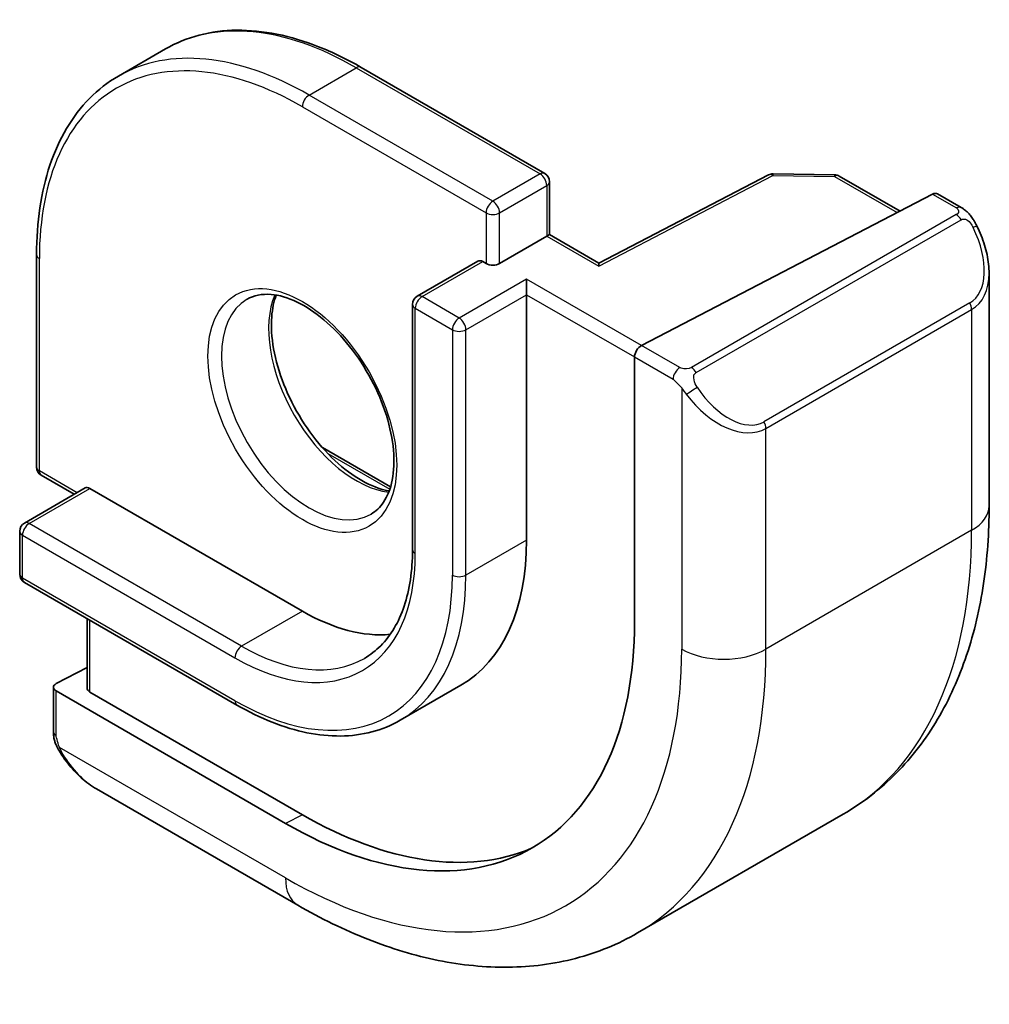
# Model space of a CAD drawing. Units: millimetres. Extents: x 58 to 7136, y 32 to 1437.
# Drawn here: x 1141 to 1162, y 451 to 472 of the extents above; entities that cross this region are included whole.
import ezdxf

# ---------------------------------------------------------------- set-up
doc = ezdxf.new("R2010")
doc.units = ezdxf.units.MM
doc.header["$LTSCALE"] = 4
doc.layers.add('Visible (ISO)', color=7, linetype='Continuous', lineweight=35)
doc.layers.add('Visible Narrow (ISO)', color=7, linetype='Continuous', lineweight=25)

msp = doc.modelspace()

# ---------------------------------------------------------------- linework, layer by layer
at = {"layer": 'Visible (ISO)'}
for p, q in [((1144.2829, 471.4692), (1143.2929, 470.8976)), ((1148.3829, 471.0829), (1152.2366, 468.8579)), ((1156.9293, 468.8271), (1153.3718, 466.9777)), ((1157.0246, 468.8496), (1158.3153, 468.8301)), ((1158.4123, 468.8033), (1159.685, 468.0685)), ((1152.3366, 468.6847), (1152.3366, 467.5754)), ((1160.3675, 468.4233), (1154.2654, 465.2511)), ((1160.4727, 468.4302), (1160.9667, 468.145)), ((1152.278, 467.5416), (1151.2881, 466.9701)), ((1152.278, 467.5416), (1152.3366, 467.5754)), ((1153.3719, 466.9777), (1152.3366, 467.5754)), ((1141.5775, 467.1538), (1141.5775, 462.7039)), ((1150.8345, 467.0208), (1149.5617, 466.2859)), ((1150.9345, 467.0109), (1151.0053, 466.9701)), ((1161.5537, 466.7657), (1161.5537, 461.8874)), ((1151.8538, 466.3169), (1151.8538, 466.6435)), ((1151.8538, 466.3169), (1151.8538, 461.1729)), ((1149.4617, 466.1127), (1149.4617, 460.9688)), ((1154.1165, 465.0105), (1154.1165, 459.4583)), ((1147.5716, 463.112), (1149.0012, 462.2866)), ((1141.6775, 462.5307), (1142.3675, 462.1323)), ((1142.5967, 462.2647), (1141.324, 461.5298)), ((1142.6967, 462.2548), (1147.1515, 459.6828)), ((1141.224, 461.3566), (1141.224, 460.4585)), ((1141.324, 460.2853), (1145.7787, 457.7133)), ((1142.6382, 459.5265), (1142.6382, 458.0668)), ((1142.6382, 458.4989), (1141.9896, 458.1637)), ((1141.9311, 458.0882), (1141.9311, 457.1548)), ((1150.4765, 458.1287), (1149.2037, 457.3939)), ((1146.798, 455.2329), (1141.9896, 458.009)), ((1147.1515, 455.4156), (1142.6967, 457.9876)), ((1142.8321, 455.9568), (1147.0568, 453.5176)), ((1158.4952, 455.426), (1154.1818, 452.9356))]:
    msp.add_line(p, q, dxfattribs=at)
for centre, start, end in [((1152.1366, 468.6847), 0, 60), ((1157.0216, 468.6496), 89.13384, 117.4676), ((1158.3123, 468.6301), 60, 89.13384), ((1149.6617, 466.1127), 120, 180), ((1141.7775, 462.7039), 180, 240), ((1141.424, 461.3566), 120, 180), ((1141.424, 460.4585), 180, 240)]:
    msp.add_arc(centre, 0.2, start, end, dxfattribs=at)
for centre, major_axis, ratio, start_param, end_param in [((1160.3675, 468.26), (0.1083, 0.1683), 0.6067281, 0.0290696, 0.8144677), ((1150.9345, 466.8476), (-0.1, 0.1732), 0.5773503, 5.4977871, 6.2831853), ((1151.1467, 467.0517), (-0.2, 0), 0.5773503, 0.7853982, 2.3561945), ((1153.3668, 466.7497), (0.005, 0.228), 0.022659, 0.0124222, 0.772976), ((1154.2654, 465.0878), (-0.1083, -0.1683), 0.6067281, 3.9560604, 5.5268567), ((1142.6967, 462.0915), (-0.1, 0.1732), 0.5773503, 5.4977871, 6.2831853), ((1147.1515, 463.8878), (3.325, -5.7591), 0.5773503, 0, 0.7853982), ((1147.1515, 463.8878), (2.575, -4.46), 0.5773503, 5.4977871, 6.0284733), ((1146.798, 463.6837), (5.175, -8.9634), 0.5773503, 5.4977871, 7.0685835), ((1142.1311, 458.0821), (-0.1999, 0.0086), 0.5463791, 5.5213637, 7.0921601), ((1142.8382, 458.0607), (-0.1999, 0.0086), 0.5463791, 0.0235766, 0.8089748), ((1147.1515, 463.8878), (5.1881, -8.9861), 0.5773503, 5.4977871, 6.2120407)]:
    msp.add_ellipse(centre, major_axis=major_axis, ratio=ratio, start_param=start_param, end_param=end_param, dxfattribs=at)
for points, knots in [([(1148.3829, 471.0829), (1148.0862, 471.2541), (1147.7887, 471.399), (1147.1983, 471.6319), (1146.9054, 471.7199), (1146.3309, 471.8361), (1146.0493, 471.8642), (1145.5042, 471.8582), (1145.2407, 471.824), (1144.74, 471.693), (1144.5028, 471.5961), (1144.2829, 471.4692)], [3.14159265, 3.14159265, 3.14159265, 3.14159265, 3.29867229, 3.29867229, 3.45575192, 3.45575192, 3.61283155, 3.61283155, 3.76991118, 3.76991118, 3.92699082, 3.92699082, 3.92699082, 3.92699082]), ([(1141.5775, 467.1538), (1141.5775, 467.4963), (1141.6008, 467.8264), (1141.6944, 468.4542), (1141.7645, 468.7518), (1141.9512, 469.3074), (1142.0677, 469.5654), (1142.3454, 470.0344), (1142.5067, 470.2455), (1142.8705, 470.6137), (1143.073, 470.7707), (1143.2929, 470.8976)], [1.57079633, 1.57079633, 1.57079633, 1.57079633, 1.72787596, 1.72787596, 1.88495559, 1.88495559, 2.04203522, 2.04203522, 2.19911486, 2.19911486, 2.35619449, 2.35619449, 2.35619449, 2.35619449]), ([(1160.9667, 468.145), (1160.9849, 468.1345), (1161.0021, 468.1231), (1161.044, 468.0937), (1161.0687, 468.0748), (1161.1122, 468.035), (1161.1309, 468.0152), (1161.1702, 467.9685), (1161.1904, 467.9408), (1161.2237, 467.8893), (1161.238, 467.8658), (1161.2681, 467.813), (1161.2835, 467.7834), (1161.2984, 467.7537)], [0, 0, 0, 0, 0.00706432, 0.00706432, 0.017673362, 0.017673362, 0.025989533, 0.025989533, 0.036144284, 0.036144284, 0.044394951, 0.044394951, 0.054381538, 0.054381538, 0.054381538, 0.054381538]), ([(1161.2984, 467.7537), (1161.3308, 467.6888), (1161.3604, 467.623), (1161.4139, 467.4902), (1161.4377, 467.4232), (1161.479, 467.2893), (1161.4965, 467.2223), (1161.5247, 467.0893), (1161.5355, 467.0232), (1161.55, 466.8929), (1161.5537, 466.8286), (1161.5537, 466.7657)], [-1.46645621, -1.46645621, -1.46645621, -1.46645621, -1.3302446, -1.3302446, -1.19403299, -1.19403299, -1.05782138, -1.05782138, -0.92160977, -0.92160977, -0.78539816, -0.78539816, -0.78539816, -0.78539816]), ([(1145.9929, 466.2211), (1146.1324, 466.3016), (1146.3, 466.3379), (1146.663, 466.308), (1146.8493, 466.2552), (1147.2279, 466.0727), (1147.4191, 465.9471), (1147.7928, 465.6327), (1147.9752, 465.4438), (1148.3114, 465.0205), (1148.465, 464.7859), (1148.7264, 464.2959), (1148.834, 464.0405), (1148.9917, 463.5371), (1149.0421, 463.2892), (1149.0826, 462.8287), (1149.073, 462.6159), (1149.0002, 462.2458), (1148.937, 462.0893), (1148.7815, 461.8583), (1148.6938, 461.776), (1148.5929, 461.7178)], [2.3561945, 2.3561945, 2.3561945, 2.3561945, 2.7366075, 2.7366075, 3.0592678, 3.0592678, 3.3664491, 3.3664491, 3.6747957, 3.6747957, 3.9852299, 3.9852299, 4.2962177, 4.2962177, 4.6060007, 4.6060007, 4.9134559, 4.9134559, 5.2226171, 5.2226171, 5.4977871, 5.4977871, 5.4977871, 5.4977871]), ([(1146.6026, 466.3082), (1146.5541, 466.1768), (1146.5218, 466.0235), (1146.4939, 465.6489), (1146.5071, 465.4205), (1146.5926, 464.9397), (1146.665, 464.6873), (1146.8634, 464.1845), (1146.9898, 463.9342), (1147.2835, 463.4628), (1147.4509, 463.2419), (1147.8079, 462.8536), (1147.9974, 462.686), (1148.376, 462.4207), (1148.5651, 462.3226), (1148.8223, 462.2347), (1148.8993, 462.2149), (1148.9732, 462.2022)], [4.3744022, 4.3744022, 4.3744022, 4.3744022, 4.6300641, 4.6300641, 4.9372454, 4.9372454, 5.2455921, 5.2455921, 5.5560262, 5.5560262, 5.867014, 5.867014, 6.1767971, 6.1767971, 6.4842522, 6.4842522, 6.6211721, 6.6211721, 6.6211721, 6.6211721]), ([(1161.5537, 461.8874), (1161.5537, 461.3284), (1161.5157, 460.7846), (1161.3598, 459.7383), (1161.242, 459.2356), (1160.922, 458.2832), (1160.7197, 457.8333), (1160.2277, 457.0024), (1159.9377, 456.6214), (1159.2744, 455.9501), (1158.901, 455.6602), (1158.4952, 455.426)], [4.71238898, 4.71238898, 4.71238898, 4.71238898, 4.86946861, 4.86946861, 5.02654825, 5.02654825, 5.18362788, 5.18362788, 5.34070751, 5.34070751, 5.49778714, 5.49778714, 5.49778714, 5.49778714]), ([(1149.4617, 460.9688), (1149.4617, 460.7492), (1149.4468, 460.5392), (1149.388, 460.1444), (1149.3441, 459.9595), (1149.2299, 459.6195), (1149.1595, 459.4644), (1148.9952, 459.1868), (1148.9013, 459.0644), (1148.6927, 458.8534), (1148.5781, 458.7647), (1148.4537, 458.6929)], [4.71238898, 4.71238898, 4.71238898, 4.71238898, 4.86946861, 4.86946861, 5.02654825, 5.02654825, 5.18362788, 5.18362788, 5.34070751, 5.34070751, 5.49778714, 5.49778714, 5.49778714, 5.49778714]), ([(1145.7787, 457.7133), (1146.0254, 457.5709), (1146.273, 457.4504), (1146.7647, 457.2564), (1147.0088, 457.183), (1147.4882, 457.0861), (1147.7235, 457.0626), (1148.1795, 457.0676), (1148.4002, 457.0962), (1148.8201, 457.206), (1149.0192, 457.2873), (1149.2037, 457.3939)], [6.28318531, 6.28318531, 6.28318531, 6.28318531, 6.44026494, 6.44026494, 6.59734457, 6.59734457, 6.75442421, 6.75442421, 6.91150384, 6.91150384, 7.06858347, 7.06858347, 7.06858347, 7.06858347]), ([(1142.1042, 456.6719), (1142.0708, 456.7223), (1142.0395, 456.7743), (1141.9995, 456.8522), (1141.988, 456.8769), (1141.9681, 456.9278), (1141.9594, 456.954), (1141.9453, 457.0081), (1141.9406, 457.0361), (1141.9335, 457.0936), (1141.9311, 457.1236), (1141.9311, 457.1548)], [0, 0, 0, 0, 0.018140385, 0.018140385, 0.026281579, 0.026281579, 0.034574145, 0.034574145, 0.043907874, 0.043907874, 0.054379906, 0.054379906, 0.054379906, 0.054379906]), ([(1142.1042, 456.6719), (1142.1441, 456.6114), (1142.1863, 456.5528), (1142.2746, 456.4401), (1142.3206, 456.386), (1142.416, 456.2833), (1142.4652, 456.2346), (1142.5664, 456.1436), (1142.6182, 456.1013), (1142.7238, 456.0236), (1142.7776, 455.9882), (1142.8321, 455.9568)], [-1.46645621, -1.46645621, -1.46645621, -1.46645621, -1.3302446, -1.3302446, -1.19403299, -1.19403299, -1.05782138, -1.05782138, -0.92160977, -0.92160977, -0.78539816, -0.78539816, -0.78539816, -0.78539816]), ([(1147.0568, 453.5176), (1147.541, 453.2381), (1148.0309, 452.9991), (1149.0149, 452.611), (1149.5092, 452.4617), (1150.494, 452.2626), (1150.9848, 452.2128), (1151.9504, 452.2234), (1152.4253, 452.2841), (1153.3383, 452.5229), (1153.7761, 452.7014), (1154.1818, 452.9356)], [0, 0, 0, 0, 0.15707963, 0.15707963, 0.31415927, 0.31415927, 0.4712389, 0.4712389, 0.62831853, 0.62831853, 0.78539816, 0.78539816, 0.78539816, 0.78539816])]:
    msp.add_open_spline(points, degree=3, knots=knots, dxfattribs=at)
at = {"layer": 'Visible Narrow (ISO)'}
for p, q in [((1147.2929, 470.5014), (1148.2829, 471.073)), ((1148.2829, 471.073), (1152.1366, 468.848)), ((1151.1467, 468.2765), (1147.2929, 470.5014)), ((1147.1515, 470.2565), (1151.0053, 468.0315)), ((1152.1366, 468.848), (1151.1467, 468.2765)), ((1153.3668, 466.913), (1157.0216, 468.8129)), ((1157.0216, 468.8129), (1158.3123, 468.7934)), ((1158.3123, 468.7934), (1159.6233, 468.0365)), ((1151.2881, 468.0315), (1152.278, 468.6031)), ((1152.278, 468.6031), (1152.278, 467.5416)), ((1160.3675, 468.4233), (1160.8667, 468.1351)), ((1151.0053, 468.0315), (1151.0053, 466.9701)), ((1151.2881, 466.9701), (1151.2881, 468.0315)), ((1160.8652, 467.9947), (1155.3117, 464.7883)), ((1155.4117, 464.6828), (1160.9652, 467.8891)), ((1152.278, 467.5416), (1153.3668, 466.913)), ((1141.6361, 462.6222), (1141.6361, 467.0721)), ((1149.6617, 466.276), (1150.9345, 467.0109)), ((1151.8538, 466.6435), (1150.4396, 465.827)), ((1154.2654, 465.2511), (1151.8538, 466.6435)), ((1150.581, 465.582), (1151.8538, 466.3169)), ((1151.8538, 466.3169), (1154.1165, 465.0105)), ((1150.4396, 465.827), (1149.6617, 466.276)), ((1161.1462, 466.1437), (1156.8328, 463.6533)), ((1149.5203, 460.8872), (1149.5203, 466.0311)), ((1149.5203, 466.0311), (1150.2981, 465.582)), ((1156.8742, 463.514), (1161.1876, 466.0043)), ((1161.1876, 466.0043), (1161.1876, 461.3771)), ((1150.2981, 465.582), (1150.2981, 460.4381)), ((1150.581, 460.4381), (1150.581, 465.582)), ((1155.0684, 464.7875), (1154.2654, 465.2511)), ((1154.1165, 465.0105), (1154.927, 464.5426)), ((1155.1065, 464.361), (1155.1065, 458.8867)), ((1156.8742, 458.8867), (1156.8742, 463.514)), ((1147.6878, 462.9856), (1148.9853, 462.2365)), ((1142.426, 462.1661), (1141.6361, 462.6222)), ((1141.424, 461.5199), (1142.6967, 462.2548)), ((1145.8787, 458.948), (1141.424, 461.5199)), ((1161.1876, 461.3771), (1156.8742, 458.8867)), ((1141.2825, 461.275), (1145.7373, 458.703)), ((1141.2825, 460.3768), (1141.2825, 461.275)), ((1151.8538, 461.1729), (1150.581, 460.4381)), ((1145.7373, 457.8049), (1141.2825, 460.3768)), ((1147.1515, 459.6828), (1145.8787, 458.948)), ((1142.6967, 457.9876), (1142.6967, 459.4927)), ((1141.9896, 457.0732), (1141.9896, 458.009)), ((1146.798, 454.0898), (1142.0571, 456.8269)), ((1147.1515, 455.4156), (1146.798, 455.2329))]:
    msp.add_line(p, q, dxfattribs=at)
for centre, major_axis, ratio, start_param, end_param in [((1148.2829, 464.541), (-4, 6.9282), 0.5773503, 5.4977871, 6.2831853), ((1147.2929, 463.9694), (-4, 6.9282), 0.5773503, 5.4977871, 6.2831853), ((1147.1515, 463.8878), (-3.9, 6.755), 0.5773503, 5.4977871, 7.0685835), ((1148.2829, 470.9097), (0.1, 0.1732), 0.5773503, 0, 0.7853982), ((1147.2929, 470.3381), (-0.1, -0.1732), 0.5773503, 3.9269908, 5.4977871), ((1152.1366, 468.6847), (0.1, 0.1732), 0.5773503, 0, 0.7853982), ((1152.1366, 468.6847), (0.1, -0.1732), 0.5773503, 0.7853982, 2.3561945), ((1157.0216, 468.6496), (-0.0922, 0.1775), 0.5463429, 5.5226315, 6.2831853), ((1157.0216, 468.6496), (0.003, 0.2), 0.0213734, 0, 0.6156413), ((1158.3123, 468.6301), (0.003, 0.2), 0.0213734, 0, 0.6156413), ((1158.3123, 468.6301), (0.1, 0.1732), 0.5773503, 0, 0.7853982), ((1152.1366, 468.6847), (0.2, 0), 0.5773503, 5.4977871, 6.2831853), ((1151.1467, 468.1132), (-0.1, -0.1732), 0.5773503, 3.9269908, 5.4977871), ((1151.1467, 468.1132), (-0.1, 0.1732), 0.5773503, 3.9269908, 5.4977871), ((1160.8667, 467.9718), (0.1, 0.1732), 0.5773503, 0, 0.7853982), ((1151.1467, 468.1132), (0.2, 0), 0.5773503, 3.9269908, 5.4977871), ((1160.8652, 467.8314), (-0.1, 0.1732), 0.5773503, 4.712389, 5.4977871), ((1161.1195, 467.6643), (0.1789, 0.0894), 0.0426352, 0, 0.9566049), ((1160.4037, 467.4296), (0.7425, -1.286), 0.5773503, 0, 1.4664562), ((1141.7775, 467.1538), (-0.2, 0), 0.5773503, 0, 0.7853982), ((1160.3037, 467.3719), (0.9283, -1.3395), 0.624963, 6.2316092, 7.0170073), ((1148.2829, 464.541), (1.3, -2.2517), 0.5773503, 3.5479373, 5.8768406), ((1149.6617, 466.1127), (-0.1, 0.1732), 0.5773503, 5.4977871, 6.2831853), ((1147.2929, 463.9694), (1.3, -2.2517), 0.5773503, 3.1415927, 6.2831853), ((1149.6617, 466.1127), (-0.2, 0), 0.5773503, 0, 0.7853982), ((1149.6617, 466.1127), (0.1, 0.1732), 0.5773503, 0.7853982, 2.3561945), ((1161.0462, 466.0859), (0.1, -0.1732), 0.5773503, 0.7853982, 1.5707963), ((1150.4396, 465.6637), (-0.1, -0.1732), 0.5773503, 3.9269908, 5.4977871), ((1150.4396, 465.6637), (-0.1, 0.1732), 0.5773503, 3.9269908, 5.4977871), ((1150.4396, 465.6637), (0.2, 0), 0.5773503, 3.9269908, 5.4977871), ((1155.0684, 464.6242), (0.1, 0.1732), 0.5773503, 0.7853982, 2.3561945), ((1155.3117, 464.625), (0.1, -0.1732), 0.5773503, 1.5707963, 2.3561945), ((1155.3293, 464.3213), (-0.1669, -0.1103), 0.0426352, 0.687904, 2.1849878), ((1155.9904, 464.8816), (0.9283, -1.3395), 0.624963, 4.765153, 6.2316092), ((1156.0904, 464.9393), (0.7425, -1.286), 0.5773503, 4.8167291, 6.2831853), ((1156.7328, 463.5956), (0.1, -0.1732), 0.5773503, 0.7853982, 1.5707963), ((1141.7775, 462.7039), (-0.2, 0), 0.5773503, 0, 0.7853982), ((1141.7775, 462.7039), (-0.1, -0.1732), 0.5773503, 5.4977871, 6.2831853), ((1160.3037, 461.8874), (1.25, 0), 0.5773503, 5.4977871, 6.2831853), ((1141.424, 461.3566), (-0.1, 0.1732), 0.5773503, 5.4977871, 6.2831853), ((1141.424, 461.3566), (-0.2, 0), 0.5773503, 0, 0.7853982), ((1141.424, 461.3566), (0.1, 0.1732), 0.5773503, 0.7853982, 2.3561945), ((1151.9952, 466.6843), (6.5, -11.2583), 0.5773503, 0, 0.7853982), ((1149.6617, 460.9688), (-0.2, 0), 0.5773503, 0, 0.7853982), ((1145.7373, 463.0713), (2.675, -4.6332), 0.5773503, 5.4977871, 7.0685835), ((1141.424, 460.4585), (-0.2, 0), 0.5773503, 0, 0.7853982), ((1141.424, 460.4585), (-0.1, -0.1732), 0.5773503, 5.4977871, 6.2831853), ((1145.7373, 463.0713), (3.225, -5.5859), 0.5773503, 5.4977871, 7.0685835), ((1145.8787, 463.1529), (3.325, -5.7591), 0.5773503, 0, 0.7853982), ((1150.4396, 460.5197), (-0.2, 0), 0.5773503, 0.7853982, 2.3561945), ((1145.8787, 458.7847), (-0.1, -0.1732), 0.5773503, 3.9269908, 5.4977871), ((1145.8787, 463.1529), (2.575, -4.46), 0.5773503, 5.4977871, 6.2831853), ((1146.798, 463.6837), (5.875, -10.1758), 0.5773503, 5.4977871, 7.0685835), ((1147.6818, 464.194), (6.5, -11.2583), 0.5773503, 0, 0.7853982), ((1155.9904, 459.3971), (-1.25, 0), 0.5773503, 0.7853982, 2.3561945), ((1145.8787, 457.8865), (-0.1, -0.1732), 0.5773503, 5.4977871, 6.2831853), ((1142.1311, 457.1548), (-0.2, 0), 0.5773503, 0, 0.7853982), ((1142.271, 456.7821), (-0.1669, -0.1103), 0.0426352, 6.2831851, 6.8236642), ((1142.9321, 457.3424), (0.6959, -1.4737), 0.624963, 4.8683052, 5.5493633), ((1147.6818, 454.6001), (-0.625, -1.0825), 0.5773503, 5.4977871, 6.2831853)]:
    msp.add_ellipse(centre, major_axis=major_axis, ratio=ratio, start_param=start_param, end_param=end_param, dxfattribs=at)
msp.add_ellipse((1147.1515, 463.8878), major_axis=(1.4, -2.4249), ratio=0.5773503, dxfattribs=at)
for points, knots in [([(1160.8667, 468.1351), (1160.9156, 468.1069), (1160.9369, 468.0453), (1160.8904, 468.0107), (1160.8825, 468.0047), (1160.8736, 467.9995), (1160.8652, 467.9947)], [0, 0, 0, 0, 0.8537867, 0.8537867, 0.8537867, 1, 1, 1, 1]), ([(1160.9652, 467.8891), (1161.0203, 467.9209), (1161.0956, 467.8992), (1161.1571, 467.8227), (1161.184, 467.7893), (1161.2043, 467.7524), (1161.2195, 467.722)], [0, 0, 0, 0, 0.6962573, 0.6962573, 0.6962573, 1, 1, 1, 1]), ([(1155.3117, 464.7883), (1155.2628, 464.7601), (1155.156, 464.7465), (1155.0963, 464.7729), (1155.0859, 464.7775), (1155.0768, 464.7826), (1155.0684, 464.7875)], [0, 0, 0, 0, 0.8525306, 0.8525306, 0.8525306, 1, 1, 1, 1]), ([(1155.4293, 464.3791), (1155.3766, 464.4587), (1155.3282, 464.6119), (1155.3796, 464.6606), (1155.3884, 464.669), (1155.4001, 464.6761), (1155.4117, 464.6828)], [0, 0, 0, 0, 0.8530445, 0.8530445, 0.8530445, 1, 1, 1, 1])]:
    msp.add_open_spline(points, degree=3, knots=knots, dxfattribs=at)
for points in [[(1154.927, 464.5426), (1154.9529, 464.5276), (1155.0847, 464.3897), (1155.1065, 464.361)], [(1155.1065, 464.361), (1155.1162, 464.3482), (1155.1936, 464.2447), (1155.2033, 464.2316)], [(1142.0571, 456.8269), (1142.0431, 456.8602), (1141.9896, 457.0433), (1141.9896, 457.0732)], [(1142.1304, 456.6839), (1142.122, 456.6978), (1142.0634, 456.8122), (1142.0571, 456.8269)]]:
    msp.add_open_spline(points, degree=3, dxfattribs=at)

doc.saveas('drawing.dxf')
